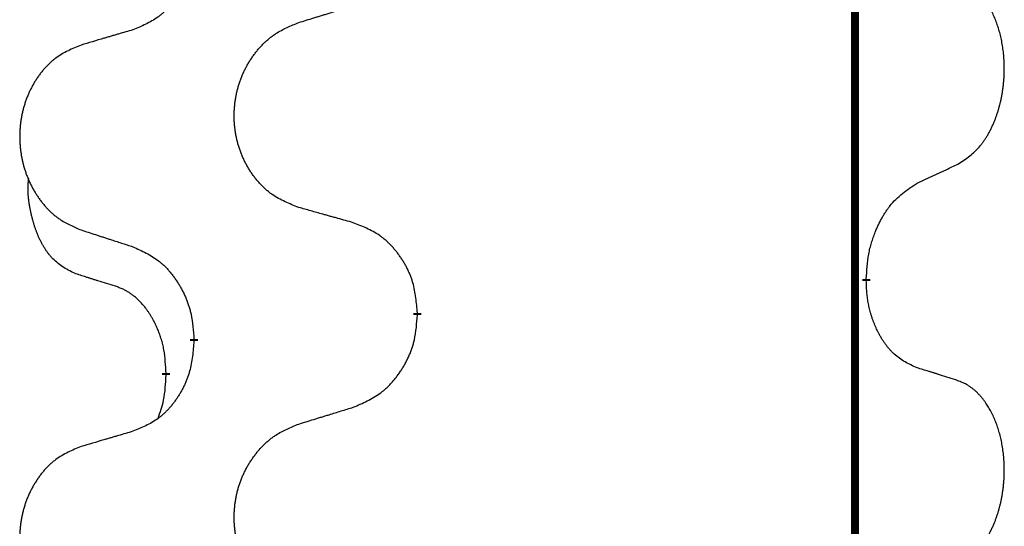
# Model space of a CAD drawing. Units: millimetres. Extents: x -139 to 419, y 0 to 914.
# Drawn here: x -69 to -65, y 735 to 737 of the extents above; entities that cross this region are included whole.
import ezdxf

# ---------------------------------------------------------------- set-up
doc = ezdxf.new("R2010")
doc.units = ezdxf.units.MM
doc.linetypes.add('SLD_Durchgehend', pattern=[0, 0, 0])

# ---------------------------------------------------------------- blocks, each defined once
blk = doc.blocks.new('HL50W-Füsse', base_point=(-141.3563, -1031.4497))
at = {"color": 7, "linetype": 'SLD_Durchgehend', "const_width": 0.0625}
for points in [[(-272.23, 1415.5962), (-272.23, 1251.6962)], [(-272.1399, 1266.1762), (-272.1399, 1266.1612)], [(-275.6891, 1265.9072), (-275.6891, 1265.8922)], [(-277.456, 1265.6853), (-277.456, 1265.7003)], [(-277.6761, 1265.4313), (-277.6761, 1265.4163)]]:
    blk.add_lwpolyline(points, dxfattribs=at)
at = {"color": 7, "linetype": 'SLD_Durchgehend'}
for points, knots in [([(-277.456, 1268.8603), (-277.4593, 1268.8201), (-277.4659, 1268.7399), (-277.4814, 1268.6505), (-277.4986, 1268.593), (-277.5083, 1268.5651), (-277.5193, 1268.5377), (-277.5313, 1268.5108), (-277.5444, 1268.4846), (-277.5584, 1268.4589), (-277.5734, 1268.4339), (-277.5891, 1268.4095), (-277.6056, 1268.3859), (-277.6229, 1268.363), (-277.641, 1268.3407), (-277.6598, 1268.3196), (-277.6792, 1268.2995), (-277.6993, 1268.2806), (-277.7202, 1268.2627), (-277.764, 1268.2292), (-277.8364, 1268.1884), (-277.9043, 1268.1604), (-277.9382, 1268.1464)], [0, 0, 0, 0, 0.1207923, 0.2415845, 0.2711145, 0.3006544, 0.3302167, 0.3597763, 0.388964, 0.418152, 0.4473341, 0.4765167, 0.5051788, 0.5338402, 0.5625129, 0.591185, 0.618755, 0.6463281, 0.6738633, 0.7013854, 0.8115011, 0.9216168, 0.9216168, 0.9216168, 0.9216168]), ([(-271.416, 1267.0842), (-271.3839, 1267.105), (-271.3198, 1267.1466), (-271.2574, 1267.2056), (-271.2229, 1267.249), (-271.2078, 1267.2701), (-271.1936, 1267.2918), (-271.1797, 1267.3149), (-271.1661, 1267.3394), (-271.1529, 1267.3653), (-271.1406, 1267.3916), (-271.1296, 1267.4173), (-271.1197, 1267.4422), (-271.1109, 1267.4663), (-271.1026, 1267.4907), (-271.0948, 1267.5158), (-271.0875, 1267.5416), (-271.0807, 1267.5682), (-271.0746, 1267.5949), (-271.0691, 1267.6223), (-271.0641, 1267.6504), (-271.0598, 1267.6791), (-271.0562, 1267.7079), (-271.0533, 1267.7371), (-271.0511, 1267.7666), (-271.0496, 1267.7963), (-271.0489, 1267.8261), (-271.0489, 1267.8545), (-271.0496, 1267.8816), (-271.0508, 1267.9074), (-271.0525, 1267.9331), (-271.0549, 1267.9585), (-271.0577, 1267.9836), (-271.0611, 1268.0085), (-271.0651, 1268.0332), (-271.0695, 1268.0573), (-271.0744, 1268.0805), (-271.0796, 1268.1031), (-271.0854, 1268.1255), (-271.0915, 1268.1473), (-271.0981, 1268.1685), (-271.1049, 1268.1892), (-271.1123, 1268.2096), (-271.1203, 1268.23), (-271.1288, 1268.2502), (-271.1379, 1268.2704), (-271.1476, 1268.2902), (-271.1576, 1268.3093), (-271.1679, 1268.3275), (-271.1783, 1268.3448), (-271.1893, 1268.3619), (-271.2021, 1268.3804), (-271.217, 1268.4003), (-271.2341, 1268.4212), (-271.2523, 1268.4413), (-271.2708, 1268.4595), (-271.2895, 1268.476), (-271.3082, 1268.4907), (-271.3278, 1268.5043), (-271.3521, 1268.5188), (-271.3816, 1268.5328), (-271.4045, 1268.542), (-271.416, 1268.5466)], [0, 0, 0, 0, 0.114626, 0.229253, 0.255136, 0.281028, 0.306957, 0.332884, 0.361934, 0.390985, 0.420018, 0.449052, 0.474762, 0.500472, 0.526183, 0.551894, 0.5793, 0.606707, 0.634112, 0.661518, 0.690573, 0.719628, 0.748686, 0.777743, 0.807529, 0.837316, 0.867099, 0.896882, 0.922639, 0.948395, 0.974152, 0.999908, 1.024987, 1.050066, 1.075144, 1.100222, 1.123355, 1.146488, 1.16962, 1.192753, 1.214494, 1.236235, 1.257976, 1.279718, 1.301816, 1.323914, 1.34601, 1.368106, 1.38839, 1.408673, 1.42896, 1.449249, 1.476285, 1.503323, 1.530378, 1.557432, 1.581269, 1.605108, 1.628896, 1.652672, 1.68974, 1.726808, 1.726808, 1.726808, 1.726808]), ([(-276.6275, 1268.2039), (-276.6076, 1268.2101), (-276.5676, 1268.2224), (-276.5226, 1268.2362), (-276.4927, 1268.2454), (-276.4777, 1268.2501), (-276.4627, 1268.2547), (-276.4477, 1268.2593), (-276.4327, 1268.2639), (-276.4177, 1268.2685), (-276.4027, 1268.2731), (-276.3608, 1268.2861), (-276.292, 1268.3073), (-276.2282, 1268.327), (-276.1963, 1268.3368)], [0, 0, 0, 0, 0.062728, 0.1254559, 0.141138, 0.1568202, 0.1725023, 0.1881844, 0.2038666, 0.2195488, 0.235231, 0.2509132, 0.3511056, 0.4512981, 0.4512981, 0.4512981, 0.4512981]), ([(-276.6275, 1266.7415), (-276.6638, 1266.7559), (-276.7363, 1266.7848), (-276.8143, 1266.827), (-276.8618, 1266.8622), (-276.8849, 1266.8814), (-276.9071, 1266.9018), (-276.9285, 1266.9234), (-276.9491, 1266.9463), (-276.9688, 1266.9702), (-276.9875, 1266.995), (-277.0051, 1267.0204), (-277.0217, 1267.0465), (-277.0372, 1267.0732), (-277.0517, 1267.1005), (-277.0652, 1267.1284), (-277.0776, 1267.157), (-277.0889, 1267.1861), (-277.0991, 1267.2156), (-277.108, 1267.2455), (-277.1158, 1267.2756), (-277.1224, 1267.3059), (-277.1278, 1267.3365), (-277.1321, 1267.3673), (-277.1352, 1267.3983), (-277.1372, 1267.4295), (-277.1379, 1267.4607), (-277.1376, 1267.4918), (-277.136, 1267.5229), (-277.1333, 1267.5539), (-277.1295, 1267.5847), (-277.1245, 1267.6153), (-277.1184, 1267.6455), (-277.1113, 1267.6755), (-277.1029, 1267.7052), (-277.0935, 1267.7345), (-277.083, 1267.7634), (-277.0713, 1267.7919), (-277.0586, 1267.8199), (-277.0449, 1267.8472), (-277.0302, 1267.874), (-277.0146, 1267.9), (-276.998, 1267.9254), (-276.9804, 1267.9503), (-276.9619, 1267.9745), (-276.9424, 1267.998), (-276.9219, 1268.0207), (-276.9007, 1268.0423), (-276.8787, 1268.0627), (-276.856, 1268.082), (-276.8324, 1268.1001), (-276.7885, 1268.1303), (-276.7203, 1268.1661), (-276.6585, 1268.1913), (-276.6275, 1268.2039)], [0, 0, 0, 0, 0.117086, 0.234172, 0.26425, 0.294342, 0.324476, 0.354607, 0.385625, 0.416644, 0.447649, 0.478654, 0.509524, 0.540393, 0.571263, 0.602133, 0.633372, 0.664611, 0.695847, 0.727084, 0.758108, 0.789132, 0.820159, 0.851185, 0.8824, 0.913614, 0.944827, 0.97604, 1.007095, 1.038151, 1.069208, 1.100265, 1.131069, 1.161872, 1.192674, 1.223475, 1.254222, 1.284969, 1.315717, 1.346465, 1.376816, 1.407167, 1.437517, 1.467868, 1.498416, 1.528964, 1.559522, 1.59008, 1.619832, 1.649585, 1.679305, 1.709013, 1.809224, 1.909434, 1.909434, 1.909434, 1.909434]), ([(-277.9382, 1268.1464), (-277.9573, 1268.1408), (-277.9956, 1268.1296), (-278.0386, 1268.117), (-278.0673, 1268.1086), (-278.0816, 1268.1044), (-278.096, 1268.1002), (-278.1103, 1268.096), (-278.1246, 1268.0918), (-278.139, 1268.0876), (-278.1533, 1268.0834), (-278.193, 1268.0717), (-278.258, 1268.0526), (-278.3182, 1268.0348), (-278.3483, 1268.026)], [0, 0, 0, 0, 0.0597754, 0.1195507, 0.1344951, 0.1494396, 0.164384, 0.1793284, 0.1942733, 0.2092182, 0.2241631, 0.239108, 0.3332541, 0.4274002, 0.4274002, 0.4274002, 0.4274002]), ([(-278.3483, 1268.026), (-278.3829, 1268.0115), (-278.452, 1267.9825), (-278.5261, 1267.9403), (-278.5711, 1267.9052), (-278.5931, 1267.886), (-278.6142, 1267.8656), (-278.6345, 1267.8439), (-278.6541, 1267.8211), (-278.6728, 1267.7971), (-278.6906, 1267.7724), (-278.7073, 1267.7469), (-278.7231, 1267.7208), (-278.7379, 1267.6941), (-278.7516, 1267.6669), (-278.7644, 1267.639), (-278.7762, 1267.6104), (-278.787, 1267.5813), (-278.7966, 1267.5518), (-278.8051, 1267.5219), (-278.8125, 1267.4918), (-278.8188, 1267.4615), (-278.8239, 1267.4309), (-278.828, 1267.4001), (-278.831, 1267.3691), (-278.8328, 1267.338), (-278.8336, 1267.3068), (-278.8332, 1267.2756), (-278.8317, 1267.2446), (-278.8292, 1267.2136), (-278.8255, 1267.1828), (-278.8208, 1267.1522), (-278.815, 1267.1219), (-278.8082, 1267.092), (-278.8003, 1267.0623), (-278.7913, 1267.033), (-278.7813, 1267.0041), (-278.7703, 1266.9757), (-278.7582, 1266.9476), (-278.7451, 1266.9203), (-278.7312, 1266.8936), (-278.7163, 1266.8675), (-278.7006, 1266.8421), (-278.6839, 1266.8172), (-278.6663, 1266.793), (-278.6477, 1266.7696), (-278.6282, 1266.7468), (-278.608, 1266.7252), (-278.5871, 1266.7048), (-278.5656, 1266.6856), (-278.5431, 1266.6674), (-278.5016, 1266.6373), (-278.4367, 1266.6015), (-278.3777, 1266.5762), (-278.3483, 1266.5635)], [0, 0, 0, 0, 0.112481, 0.224961, 0.254205, 0.283463, 0.312765, 0.342064, 0.372505, 0.402946, 0.433372, 0.463798, 0.494314, 0.52483, 0.555347, 0.585864, 0.616922, 0.647981, 0.679038, 0.710095, 0.741061, 0.772027, 0.802995, 0.833963, 0.865172, 0.896381, 0.927588, 0.958795, 0.989832, 1.020868, 1.051906, 1.082944, 1.113652, 1.144359, 1.175065, 1.20577, 1.236283, 1.266796, 1.29731, 1.327824, 1.357761, 1.387698, 1.417635, 1.447572, 1.477483, 1.507394, 1.537316, 1.567238, 1.596112, 1.624989, 1.653829, 1.682658, 1.778901, 1.875145, 1.875145, 1.875145, 1.875145]), ([(-271.7391, 1266.933), (-271.7163, 1266.9435), (-271.6708, 1266.9647), (-271.6215, 1266.9877), (-271.591, 1267.0019), (-271.5793, 1267.0074), (-271.5676, 1267.0129), (-271.556, 1267.0183), (-271.5443, 1267.0238), (-271.5326, 1267.0293), (-271.521, 1267.0347), (-271.4976, 1267.0457), (-271.4627, 1267.0622), (-271.4316, 1267.0768), (-271.416, 1267.0842)], [0, 0, 0, 0, 0.075268, 0.1505361, 0.163415, 0.176294, 0.1891729, 0.2020518, 0.2149361, 0.2278204, 0.2407047, 0.253589, 0.3051493, 0.3567097, 0.3567097, 0.3567097, 0.3567097]), ([(-278.4, 1266.2209), (-278.4328, 1266.2376), (-278.4985, 1266.2712), (-278.5619, 1266.3237), (-278.5961, 1266.363), (-278.6103, 1266.381), (-278.6236, 1266.3997), (-278.6366, 1266.4197), (-278.6493, 1266.4409), (-278.6617, 1266.4635), (-278.6733, 1266.4865), (-278.6837, 1266.5092), (-278.6932, 1266.5316), (-278.7017, 1266.5535), (-278.7097, 1266.5757), (-278.7174, 1266.5987), (-278.7246, 1266.6224), (-278.7315, 1266.6468), (-278.7378, 1266.6714), (-278.7437, 1266.6967), (-278.7492, 1266.7226), (-278.7543, 1266.7492), (-278.7586, 1266.776), (-278.7622, 1266.803), (-278.765, 1266.8303), (-278.7668, 1266.8579), (-278.7676, 1266.8856), (-278.7672, 1266.9144), (-278.7653, 1266.9444), (-278.7634, 1266.9651), (-278.7625, 1266.9755)], [0, 0, 0, 0, 0.1104767, 0.2209534, 0.2438284, 0.2667114, 0.2896326, 0.3125527, 0.3382849, 0.3640175, 0.389731, 0.4154442, 0.4390192, 0.4625939, 0.4861716, 0.5097495, 0.5351329, 0.5605162, 0.5859001, 0.6112844, 0.6383739, 0.665463, 0.6925584, 0.7196538, 0.7472958, 0.7749392, 0.8025614, 0.830178, 0.8614107, 0.8926434, 0.8926434, 0.8926434, 0.8926434]), ([(-272.1399, 1266.1762), (-272.1379, 1266.2092), (-272.1339, 1266.2751), (-272.1254, 1266.3485), (-272.1161, 1266.396), (-272.111, 1266.4185), (-272.1053, 1266.4408), (-272.099, 1266.4626), (-272.0924, 1266.4839), (-272.0853, 1266.5046), (-272.0779, 1266.5251), (-272.0688, 1266.5485), (-272.0579, 1266.5746), (-272.0449, 1266.6033), (-272.0309, 1266.6316), (-272.0166, 1266.6584), (-272.0019, 1266.6837), (-271.9869, 1266.7076), (-271.9709, 1266.7308), (-271.9313, 1266.783), (-271.8569, 1266.856), (-271.7784, 1266.9073), (-271.7391, 1266.933)], [0, 0, 0, 0, 0.0991279, 0.1982558, 0.2212992, 0.2443459, 0.2673984, 0.2904499, 0.3123028, 0.3341557, 0.3560082, 0.3778615, 0.4093786, 0.4408961, 0.4724293, 0.503962, 0.5321252, 0.5602895, 0.5884188, 0.6165402, 0.7571053, 0.8976704, 0.8976704, 0.8976704, 0.8976704]), ([(-276.1963, 1266.621), (-276.2164, 1266.6266), (-276.2566, 1266.6378), (-276.3019, 1266.6504), (-276.332, 1266.6588), (-276.3471, 1266.663), (-276.3622, 1266.6672), (-276.3773, 1266.6714), (-276.3923, 1266.6757), (-276.4074, 1266.6799), (-276.4225, 1266.6841), (-276.4642, 1266.6957), (-276.5326, 1266.7149), (-276.5959, 1266.7326), (-276.6275, 1266.7415)], [0, 0, 0, 0, 0.0626283, 0.1252565, 0.140914, 0.1565714, 0.1722289, 0.1878864, 0.2035442, 0.219202, 0.2348598, 0.2505176, 0.3491531, 0.4477886, 0.4477886, 0.4477886, 0.4477886]), ([(-278.3483, 1266.5635), (-278.3293, 1266.5574), (-278.2913, 1266.5451), (-278.2485, 1266.5312), (-278.22, 1266.522), (-278.2058, 1266.5174), (-278.1915, 1266.5128), (-278.1773, 1266.5082), (-278.163, 1266.5035), (-278.1488, 1266.4989), (-278.1345, 1266.4943), (-278.0947, 1266.4814), (-278.0292, 1266.4602), (-277.9685, 1266.4405), (-277.9382, 1266.4306)], [0, 0, 0, 0, 0.0599168, 0.1198336, 0.1348129, 0.1497923, 0.1647716, 0.179751, 0.1947305, 0.2097099, 0.2246894, 0.2396689, 0.3353723, 0.4310757, 0.4310757, 0.4310757, 0.4310757]), ([(-275.6891, 1265.9072), (-275.6926, 1265.9473), (-275.6995, 1266.0276), (-275.7158, 1266.1171), (-275.7339, 1266.1745), (-275.7442, 1266.2024), (-275.7557, 1266.2298), (-275.7684, 1266.2567), (-275.7821, 1266.283), (-275.7969, 1266.3086), (-275.8126, 1266.3336), (-275.8292, 1266.358), (-275.8465, 1266.3817), (-275.8647, 1266.4046), (-275.8838, 1266.4268), (-275.9035, 1266.4479), (-275.924, 1266.468), (-275.9451, 1266.487), (-275.9671, 1266.5048), (-276.0133, 1266.5385), (-276.0895, 1266.5791), (-276.1607, 1266.6071), (-276.1963, 1266.621)], [0, 0, 0, 0, 0.1209346, 0.2418691, 0.2715902, 0.3013222, 0.3310797, 0.3608342, 0.3904011, 0.4199685, 0.4495293, 0.4790908, 0.5083301, 0.5375686, 0.5668172, 0.5960652, 0.6244344, 0.6528069, 0.6811435, 0.7094671, 0.8241186, 0.93877, 0.93877, 0.93877, 0.93877]), ([(-277.9382, 1266.4306), (-277.9029, 1266.4147), (-277.8324, 1266.3829), (-277.7571, 1266.3372), (-277.7117, 1266.2998), (-277.6895, 1266.2794), (-277.6683, 1266.2579), (-277.6479, 1266.235), (-277.6283, 1266.211), (-277.6094, 1266.1858), (-277.5916, 1266.1598), (-277.5748, 1266.1332), (-277.5589, 1266.1058), (-277.5439, 1266.0778), (-277.5301, 1266.0493), (-277.5173, 1266.0201), (-277.5057, 1265.9903), (-277.4953, 1265.9599), (-277.4864, 1265.9291), (-277.4735, 1265.876), (-277.4628, 1265.7996), (-277.4582, 1265.7334), (-277.456, 1265.7003)], [0, 0, 0, 0, 0.1161018, 0.2322037, 0.2623496, 0.2925108, 0.3227169, 0.3529195, 0.3843764, 0.415834, 0.4472779, 0.4787225, 0.5104414, 0.5421594, 0.5738837, 0.6056077, 0.6377093, 0.6698134, 0.7018938, 0.7339652, 0.8335001, 0.9330351, 0.9330351, 0.9330351, 0.9330351]), ([(-278.0769, 1266.1187), (-278.1, 1266.1257), (-278.1462, 1266.1399), (-278.1962, 1266.1554), (-278.2269, 1266.165), (-278.2385, 1266.1687), (-278.25, 1266.1723), (-278.2615, 1266.176), (-278.2731, 1266.1797), (-278.2846, 1266.1834), (-278.2962, 1266.1871), (-278.3192, 1266.1945), (-278.3538, 1266.2058), (-278.3846, 1266.2158), (-278.4, 1266.2209)], [0, 0, 0, 0, 0.072467, 0.1449339, 0.1570396, 0.1691453, 0.181251, 0.1933566, 0.2054742, 0.2175917, 0.2297093, 0.2418268, 0.2903502, 0.3388736, 0.3388736, 0.3388736, 0.3388736]), ([(-271.7391, 1265.4738), (-271.7711, 1265.4884), (-271.8351, 1265.5177), (-271.8997, 1265.563), (-271.9365, 1265.5981), (-271.9526, 1265.6153), (-271.9679, 1265.6331), (-271.9831, 1265.6525), (-271.998, 1265.6731), (-272.0126, 1265.6952), (-272.0263, 1265.7179), (-272.0385, 1265.7396), (-272.0493, 1265.7604), (-272.0588, 1265.7801), (-272.0677, 1265.8), (-272.0764, 1265.8207), (-272.0847, 1265.8422), (-272.0926, 1265.8644), (-272.0999, 1265.8869), (-272.1063, 1265.9087), (-272.1119, 1265.9296), (-272.1168, 1265.9497), (-272.1212, 1265.9699), (-272.1252, 1265.9905), (-272.1287, 1266.0115), (-272.1318, 1266.0328), (-272.1343, 1266.0542), (-272.1369, 1266.0827), (-272.1388, 1266.1184), (-272.1395, 1266.1469), (-272.1399, 1266.1612)], [0, 0, 0, 0, 0.1054562, 0.2109123, 0.2344291, 0.2579548, 0.2815165, 0.3050767, 0.3315574, 0.3580389, 0.3845049, 0.4109705, 0.4328054, 0.4546397, 0.4764736, 0.4983077, 0.5219471, 0.5455868, 0.5692264, 0.5928659, 0.6135516, 0.634237, 0.6549231, 0.6756092, 0.6971494, 0.71869, 0.740226, 0.7617607, 0.804578, 0.8473954, 0.8473954, 0.8473954, 0.8473954]), ([(-277.6761, 1265.4313), (-277.6778, 1265.4619), (-277.6813, 1265.5233), (-277.6889, 1265.5916), (-277.6975, 1265.6359), (-277.7022, 1265.6569), (-277.7075, 1265.6778), (-277.7133, 1265.6981), (-277.7196, 1265.7178), (-277.7261, 1265.737), (-277.7332, 1265.756), (-277.7415, 1265.7768), (-277.7511, 1265.7992), (-277.7623, 1265.8231), (-277.7743, 1265.8466), (-277.7868, 1265.869), (-277.7995, 1265.8901), (-277.8125, 1265.9101), (-277.8261, 1265.9297), (-277.8418, 1265.9505), (-277.8597, 1265.9724), (-277.8802, 1265.9951), (-277.902, 1266.0165), (-277.924, 1266.0359), (-277.9462, 1266.0533), (-277.9685, 1266.0686), (-277.9916, 1266.0825), (-278.0174, 1266.0957), (-278.0459, 1266.1075), (-278.0666, 1266.115), (-278.0769, 1266.1187)], [0, 0, 0, 0, 0.0921911, 0.1843821, 0.20591, 0.2274409, 0.2489766, 0.2705115, 0.2907895, 0.3110675, 0.3313472, 0.3516275, 0.3780441, 0.4044611, 0.4308749, 0.4572883, 0.4811357, 0.5049824, 0.5288358, 0.5526907, 0.5831984, 0.6137075, 0.6442319, 0.6747535, 0.7017613, 0.7287719, 0.7557302, 0.7826753, 0.8155538, 0.8484323, 0.8484323, 0.8484323, 0.8484323]), ([(-276.1963, 1265.1618), (-276.1593, 1265.1777), (-276.0853, 1265.2094), (-276.0061, 1265.255), (-275.9582, 1265.2925), (-275.9348, 1265.3129), (-275.9125, 1265.3345), (-275.891, 1265.3574), (-275.8704, 1265.3814), (-275.8506, 1265.4066), (-275.8318, 1265.4325), (-275.8141, 1265.4592), (-275.7974, 1265.4865), (-275.7816, 1265.5145), (-275.7671, 1265.5431), (-275.7536, 1265.5723), (-275.7414, 1265.6021), (-275.7305, 1265.6324), (-275.7211, 1265.6633), (-275.7075, 1265.7163), (-275.6963, 1265.7928), (-275.6915, 1265.8591), (-275.6891, 1265.8922)], [0, 0, 0, 0, 0.1207225, 0.241445, 0.272411, 0.3033922, 0.334416, 0.3654362, 0.3974567, 0.4294779, 0.4614868, 0.4934965, 0.5255609, 0.5576245, 0.5896947, 0.6217645, 0.6540243, 0.6862868, 0.7185226, 0.7507482, 0.8503626, 0.9499769, 0.9499769, 0.9499769, 0.9499769]), ([(-277.456, 1265.6853), (-277.4593, 1265.6451), (-277.4659, 1265.5649), (-277.4814, 1265.4755), (-277.4986, 1265.418), (-277.5083, 1265.3901), (-277.5193, 1265.3627), (-277.5313, 1265.3358), (-277.5444, 1265.3096), (-277.5584, 1265.2839), (-277.5734, 1265.2589), (-277.5891, 1265.2345), (-277.6056, 1265.2109), (-277.6229, 1265.188), (-277.641, 1265.1657), (-277.6598, 1265.1446), (-277.6792, 1265.1245), (-277.6993, 1265.1056), (-277.7202, 1265.0877), (-277.764, 1265.0542), (-277.8364, 1265.0134), (-277.9043, 1264.9854), (-277.9382, 1264.9714)], [0, 0, 0, 0, 0.1207923, 0.2415845, 0.2711145, 0.3006544, 0.3302167, 0.3597763, 0.388964, 0.418152, 0.4473341, 0.4765167, 0.5051788, 0.5338402, 0.5625129, 0.591185, 0.618755, 0.6463281, 0.6738633, 0.7013854, 0.8115011, 0.9216168, 0.9216168, 0.9216168, 0.9216168]), ([(-271.416, 1265.3716), (-271.4391, 1265.3791), (-271.4851, 1265.3941), (-271.5351, 1265.4102), (-271.5659, 1265.4201), (-271.5774, 1265.4237), (-271.589, 1265.4274), (-271.6005, 1265.431), (-271.612, 1265.4346), (-271.6236, 1265.4382), (-271.6351, 1265.4418), (-271.6582, 1265.449), (-271.6929, 1265.4597), (-271.7237, 1265.4691), (-271.7391, 1265.4738)], [0, 0, 0, 0, 0.0726997, 0.1453994, 0.1575073, 0.1696152, 0.1817231, 0.193831, 0.205927, 0.2180229, 0.2301189, 0.2422149, 0.2905443, 0.3388737, 0.3388737, 0.3388737, 0.3388737]), ([(-277.7397, 1265.0738), (-277.7312, 1265.0975), (-277.7141, 1265.145), (-277.692, 1265.2258), (-277.6813, 1265.3169), (-277.6778, 1265.3832), (-277.6761, 1265.4163)], [0, 0, 0, 0, 0.0756193, 0.1512387, 0.250723, 0.3502073, 0.3502073, 0.3502073, 0.3502073]), ([(-271.416, 1263.9092), (-271.3839, 1263.93), (-271.3198, 1263.9716), (-271.2574, 1264.0306), (-271.2229, 1264.074), (-271.2078, 1264.0951), (-271.1936, 1264.1168), (-271.1797, 1264.1399), (-271.1661, 1264.1644), (-271.1529, 1264.1903), (-271.1406, 1264.2166), (-271.1296, 1264.2423), (-271.1197, 1264.2672), (-271.1109, 1264.2913), (-271.1026, 1264.3157), (-271.0948, 1264.3408), (-271.0875, 1264.3666), (-271.0807, 1264.3932), (-271.0746, 1264.4199), (-271.0691, 1264.4473), (-271.0641, 1264.4754), (-271.0598, 1264.5041), (-271.0562, 1264.5329), (-271.0533, 1264.5621), (-271.0511, 1264.5916), (-271.0496, 1264.6213), (-271.0489, 1264.6511), (-271.0489, 1264.6795), (-271.0496, 1264.7066), (-271.0508, 1264.7324), (-271.0525, 1264.7581), (-271.0549, 1264.7835), (-271.0577, 1264.8086), (-271.0611, 1264.8335), (-271.0651, 1264.8582), (-271.0695, 1264.8823), (-271.0744, 1264.9055), (-271.0796, 1264.9281), (-271.0854, 1264.9505), (-271.0915, 1264.9723), (-271.0981, 1264.9935), (-271.1049, 1265.0142), (-271.1123, 1265.0346), (-271.1203, 1265.055), (-271.1288, 1265.0752), (-271.1379, 1265.0954), (-271.1476, 1265.1152), (-271.1576, 1265.1343), (-271.1679, 1265.1525), (-271.1783, 1265.1698), (-271.1893, 1265.1869), (-271.2021, 1265.2054), (-271.217, 1265.2253), (-271.2341, 1265.2462), (-271.2523, 1265.2663), (-271.2708, 1265.2845), (-271.2895, 1265.301), (-271.3082, 1265.3157), (-271.3278, 1265.3293), (-271.3521, 1265.3438), (-271.3816, 1265.3578), (-271.4045, 1265.367), (-271.416, 1265.3716)], [0, 0, 0, 0, 0.114626, 0.229253, 0.255136, 0.281028, 0.306957, 0.332884, 0.361934, 0.390985, 0.420018, 0.449052, 0.474762, 0.500472, 0.526183, 0.551894, 0.5793, 0.606707, 0.634112, 0.661518, 0.690573, 0.719628, 0.748686, 0.777743, 0.807529, 0.837316, 0.867099, 0.896882, 0.922639, 0.948395, 0.974152, 0.999908, 1.024987, 1.050066, 1.075144, 1.100222, 1.123355, 1.146488, 1.16962, 1.192753, 1.214494, 1.236235, 1.257976, 1.279718, 1.301816, 1.323914, 1.34601, 1.368106, 1.38839, 1.408673, 1.42896, 1.449249, 1.476285, 1.503323, 1.530378, 1.557432, 1.581269, 1.605108, 1.628896, 1.652672, 1.68974, 1.726808, 1.726808, 1.726808, 1.726808]), ([(-276.6275, 1265.0289), (-276.6076, 1265.0351), (-276.5676, 1265.0474), (-276.5226, 1265.0612), (-276.4927, 1265.0704), (-276.4777, 1265.0751), (-276.4627, 1265.0797), (-276.4477, 1265.0843), (-276.4327, 1265.0889), (-276.4177, 1265.0935), (-276.4027, 1265.0981), (-276.3608, 1265.1111), (-276.292, 1265.1323), (-276.2282, 1265.152), (-276.1963, 1265.1618)], [0, 0, 0, 0, 0.062728, 0.1254559, 0.141138, 0.1568202, 0.1725023, 0.1881844, 0.2038666, 0.2195488, 0.235231, 0.2509132, 0.3511056, 0.4512981, 0.4512981, 0.4512981, 0.4512981]), ([(-276.6275, 1263.5665), (-276.6638, 1263.5809), (-276.7363, 1263.6098), (-276.8143, 1263.652), (-276.8618, 1263.6872), (-276.8849, 1263.7064), (-276.9071, 1263.7268), (-276.9285, 1263.7484), (-276.9491, 1263.7713), (-276.9688, 1263.7952), (-276.9875, 1263.82), (-277.0051, 1263.8454), (-277.0217, 1263.8715), (-277.0372, 1263.8982), (-277.0517, 1263.9255), (-277.0652, 1263.9534), (-277.0776, 1263.982), (-277.0889, 1264.0111), (-277.0991, 1264.0406), (-277.108, 1264.0705), (-277.1158, 1264.1006), (-277.1224, 1264.1309), (-277.1278, 1264.1615), (-277.1321, 1264.1923), (-277.1352, 1264.2233), (-277.1372, 1264.2545), (-277.1379, 1264.2857), (-277.1376, 1264.3168), (-277.136, 1264.3479), (-277.1333, 1264.3789), (-277.1295, 1264.4097), (-277.1245, 1264.4403), (-277.1184, 1264.4705), (-277.1113, 1264.5005), (-277.1029, 1264.5302), (-277.0935, 1264.5595), (-277.083, 1264.5884), (-277.0713, 1264.6169), (-277.0586, 1264.6449), (-277.0449, 1264.6722), (-277.0302, 1264.699), (-277.0146, 1264.725), (-276.998, 1264.7504), (-276.9804, 1264.7753), (-276.9619, 1264.7995), (-276.9424, 1264.823), (-276.9219, 1264.8457), (-276.9007, 1264.8673), (-276.8787, 1264.8877), (-276.856, 1264.907), (-276.8324, 1264.9251), (-276.7885, 1264.9553), (-276.7203, 1264.9911), (-276.6585, 1265.0163), (-276.6275, 1265.0289)], [0, 0, 0, 0, 0.117086, 0.234172, 0.26425, 0.294342, 0.324476, 0.354607, 0.385625, 0.416644, 0.447649, 0.478654, 0.509524, 0.540393, 0.571263, 0.602133, 0.633372, 0.664611, 0.695847, 0.727084, 0.758108, 0.789132, 0.820159, 0.851185, 0.8824, 0.913614, 0.944827, 0.97604, 1.007095, 1.038151, 1.069208, 1.100265, 1.131069, 1.161872, 1.192674, 1.223475, 1.254222, 1.284969, 1.315717, 1.346465, 1.376816, 1.407167, 1.437517, 1.467868, 1.498416, 1.528964, 1.559522, 1.59008, 1.619832, 1.649585, 1.679305, 1.709013, 1.809224, 1.909434, 1.909434, 1.909434, 1.909434]), ([(-277.9382, 1264.9714), (-277.9573, 1264.9658), (-277.9956, 1264.9546), (-278.0386, 1264.942), (-278.0673, 1264.9336), (-278.0816, 1264.9294), (-278.096, 1264.9252), (-278.1103, 1264.921), (-278.1246, 1264.9168), (-278.139, 1264.9126), (-278.1533, 1264.9084), (-278.193, 1264.8967), (-278.258, 1264.8776), (-278.3182, 1264.8598), (-278.3483, 1264.851)], [0, 0, 0, 0, 0.0597754, 0.1195507, 0.1344951, 0.1494396, 0.164384, 0.1793284, 0.1942733, 0.2092182, 0.2241631, 0.239108, 0.3332541, 0.4274002, 0.4274002, 0.4274002, 0.4274002]), ([(-278.3483, 1264.851), (-278.3829, 1264.8365), (-278.452, 1264.8075), (-278.5261, 1264.7653), (-278.5711, 1264.7302), (-278.5931, 1264.711), (-278.6142, 1264.6906), (-278.6345, 1264.6689), (-278.6541, 1264.6461), (-278.6728, 1264.6221), (-278.6906, 1264.5974), (-278.7073, 1264.5719), (-278.7231, 1264.5458), (-278.7379, 1264.5191), (-278.7516, 1264.4919), (-278.7644, 1264.464), (-278.7762, 1264.4354), (-278.787, 1264.4063), (-278.7966, 1264.3768), (-278.8051, 1264.3469), (-278.8125, 1264.3168), (-278.8188, 1264.2865), (-278.8239, 1264.2559), (-278.828, 1264.2251), (-278.831, 1264.1941), (-278.8328, 1264.163), (-278.8336, 1264.1318), (-278.8332, 1264.1006), (-278.8317, 1264.0696), (-278.8292, 1264.0386), (-278.8255, 1264.0078), (-278.8208, 1263.9772), (-278.815, 1263.9469), (-278.8082, 1263.917), (-278.8003, 1263.8873), (-278.7913, 1263.858), (-278.7813, 1263.8291), (-278.7703, 1263.8007), (-278.7582, 1263.7726), (-278.7451, 1263.7453), (-278.7312, 1263.7186), (-278.7163, 1263.6925), (-278.7006, 1263.6671), (-278.6839, 1263.6422), (-278.6663, 1263.618), (-278.6477, 1263.5946), (-278.6282, 1263.5718), (-278.608, 1263.5502), (-278.5871, 1263.5298), (-278.5656, 1263.5106), (-278.5431, 1263.4924), (-278.5016, 1263.4623), (-278.4367, 1263.4265), (-278.3777, 1263.4012), (-278.3483, 1263.3885)], [0, 0, 0, 0, 0.112481, 0.224961, 0.254205, 0.283463, 0.312765, 0.342064, 0.372505, 0.402946, 0.433372, 0.463798, 0.494314, 0.52483, 0.555347, 0.585864, 0.616922, 0.647981, 0.679038, 0.710095, 0.741061, 0.772027, 0.802995, 0.833963, 0.865172, 0.896381, 0.927588, 0.958795, 0.989832, 1.020868, 1.051906, 1.082944, 1.113652, 1.144359, 1.175065, 1.20577, 1.236283, 1.266796, 1.29731, 1.327824, 1.357761, 1.387698, 1.417635, 1.447572, 1.477483, 1.507394, 1.537316, 1.567238, 1.596112, 1.624989, 1.653829, 1.682658, 1.778901, 1.875145, 1.875145, 1.875145, 1.875145])]:
    blk.add_open_spline(points, degree=3, knots=knots, dxfattribs=at)

msp = doc.modelspace()

# ---------------------------------------------------------------- block references
at = {"xscale": 0.5, "yscale": 0.5, "zscale": 0.5}
msp.add_blockref('HL50W-Füsse', (-0.1994, -412.6853), dxfattribs=at)

doc.saveas('drawing.dxf')
